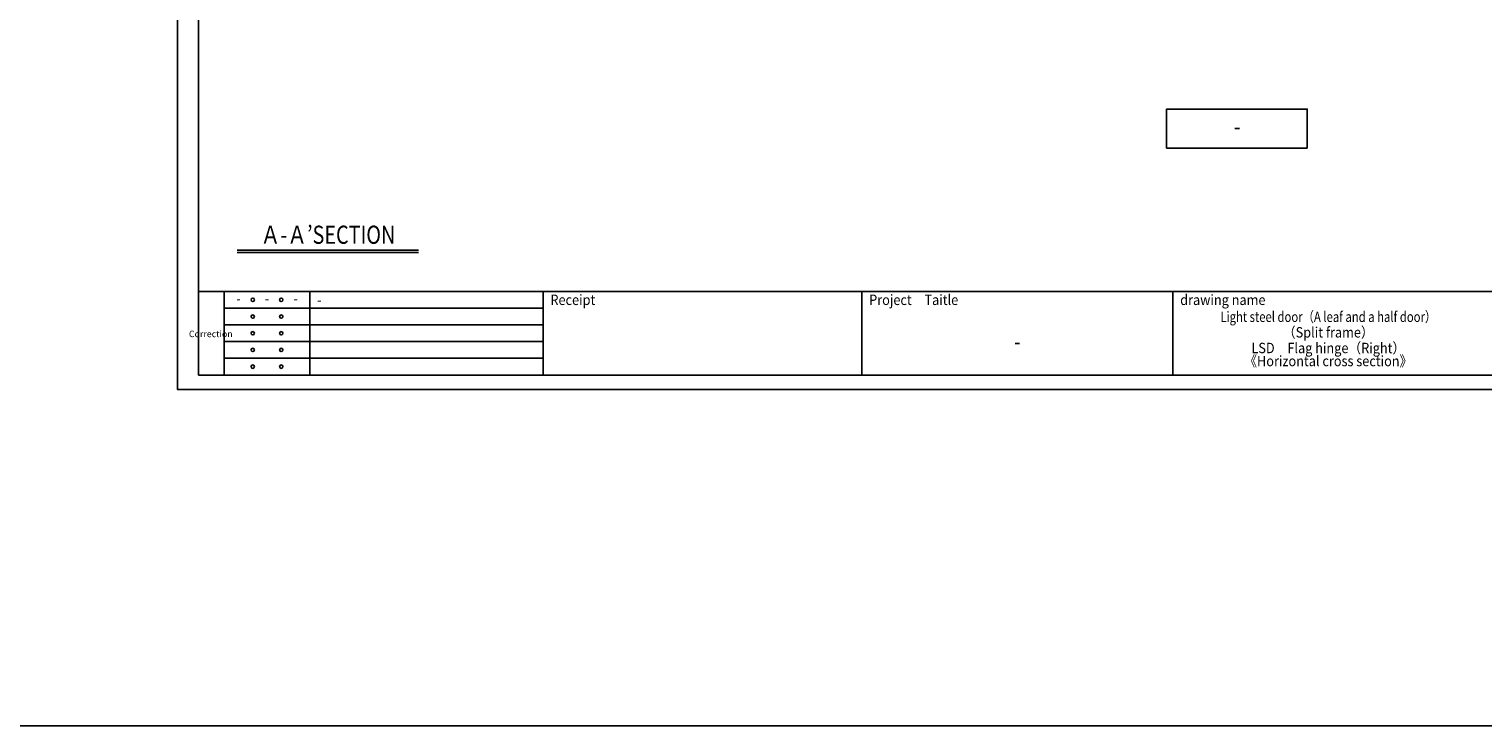
# Model space of a CAD drawing. Units: millimetres. Extents: x -1673 to 4057, y 0 to 21150.
# Drawn here: x 1060 to 1621, y 4406 to 4675 of the extents above; entities that cross this region are included whole.
import ezdxf
from ezdxf.enums import TextEntityAlignment as Align

# ---------------------------------------------------------------- set-up
doc = ezdxf.new("R2010")
doc.units = ezdxf.units.MM
doc.header["$LTSCALE"] = 20
doc.layers.get('Defpoints').update_dxf_attribs({"color": 251})
for name, color, linetype in [('05文字', 2, 'Continuous'), ('06用紙枠A', 7, 'Continuous'), ('文字_引出し線', 2, 'Continuous'), ('用紙枠', 7, 'Continuous')]:
    doc.layers.add(name, color=color, linetype=linetype)
doc.styles.get("Standard").update_dxf_attribs({"font": 'romans.shx', "bigfont": 'bigfont.shx'})
doc.styles.add('用紙枠', font='romans.shx', dxfattribs={"bigfont": 'bigfont.shx'})
doc.styles.add('ＴＡＴＥ', font='romans.shx', dxfattribs={"bigfont": 'bigfont.shx'})

# ---------------------------------------------------------------- blocks, each defined once
blk = doc.blocks.new('DRAWINGFRAME')
at = {"layer": '用紙枠', "color": 3}
for p, q in [((-800.98, -560.75), (-800.98, 0)), ((-800.98, -528.5), (0, -528.5)), ((-544.99, -560.75), (-544.99, -528.5)), ((-424.99, -560.75), (-424.99, -528.5)), ((-800.98, -560.75), (0, -560.75))]:
    blk.add_line(p, q, dxfattribs=at)
at = {"layer": '用紙枠', "color": 2}
for p, q in [((-790.98, -560.75), (-790.98, -528.5)), ((-790.98, -534.95), (-667.99, -534.95)), ((-790.98, -541.4), (-667.99, -541.4)), ((-790.98, -547.85), (-667.99, -547.85)), ((-790.98, -554.3), (-667.99, -554.3))]:
    blk.add_line(p, q, dxfattribs=at)
at = {"layer": '用紙枠', "color": 2, "linetype": 'Continuous'}
blk.add_line((-757.99, -560.75), (-757.99, -528.5), dxfattribs=at)
at = {"layer": '用紙枠', "color": 3, "linetype": 'Continuous'}
for p, q in [((-667.99, -560.75), (-667.99, -528.5)), ((-544.99, -560.75), (-544.99, -528.5))]:
    blk.add_line(p, q, dxfattribs=at)
at = {"layer": '用紙枠', "color": 2}
for centre in [(-779.98, -531.73), (-768.98, -531.73), (-779.98, -538.18), (-768.98, -538.18), (-779.98, -544.63), (-768.98, -544.63), (-779.98, -551.07), (-768.98, -551.07), (-779.98, -557.52), (-768.98, -557.52)]:
    blk.add_circle(centre, 0.654, dxfattribs=at)
at = {"layer": '06用紙枠A', "color": 7, "linetype": 'Continuous', "style": 'ＴＡＴＥ'}
blk.add_text('Correction', height=2.5, dxfattribs=at).set_placement((-796.17, -545.21), align=Align.MIDDLE)
at = {"layer": '用紙枠', "color": 7, "linetype": 'Continuous', "style": '用紙枠', "width": 0.9}
for s, rotation, p in [('Receipt', 359.9998, (-665.14, -531.73)), ('Project\u3000Taitle', 359.9998, (-542.15, -531.73)), ('drawing name', 0.0002, (-422.14, -531.73))]:
    blk.add_text(s, height=4, rotation=rotation, dxfattribs=at).set_placement(p, align=Align.MIDDLE_LEFT)
at = {"layer": '用紙枠', "color": 7, "linetype": 'Continuous', "style": '用紙枠', "width": 0.85}
blk.add_text('-', height=6, rotation=359.9996, dxfattribs=at).set_placement((-484.99, -548.63), align=Align.MIDDLE)

msp = doc.modelspace()

# ---------------------------------------------------------------- linework, layer by layer
at = {"layer": '05文字'}
for p, q in [((1140.0697, 4589.8847), (1210.0697, 4589.8847)), ((1140.0697, 4588.8847), (1210.0697, 4588.8847))]:
    msp.add_line(p, q, dxfattribs=at)
at = {"layer": 'Defpoints'}
msp.add_lwpolyline([(1117.06, 5107.9968), (1934.058, 5107.9968), (1934.058, 4536.0342), (1117.06, 4536.0342)], close=True, dxfattribs=at)
at = {"layer": '文字_引出し線'}
msp.add_lwpolyline([(1552.925, 4629.2698), (1498.6817, 4629.2698), (1498.6817, 4644.2698), (1552.925, 4644.2698)], close=True, dxfattribs=at)
at = {"layer": '用紙枠', "color": 241, "ltscale": 5}
msp.add_line((-1673.1373, 4406.1699), (4057.3826, 4406.1699), dxfattribs=at)

# ---------------------------------------------------------------- block references
msp.add_blockref('DRAWINGFRAME', (1926.0482, 5102.3893))

# ---------------------------------------------------------------- texts
at = {"layer": '05文字', "width": 0.8}
msp.add_text('Ａ-Ａ’SECTION', height=7, dxfattribs=at).set_placement((1175.0697, 4594.8847), align=Align.MIDDLE)
at = {"layer": '06用紙枠A', "color": 7, "linetype": 'Continuous', "style": '用紙枠', "width": 0.9}
for p in [(1140.5654, 4570.6604), (1151.5654, 4570.6604), (1162.5654, 4570.6604)]:
    msp.add_text('-', height=4, dxfattribs=at).set_placement(p, align=Align.MIDDLE)
msp.add_text('-', height=4, dxfattribs=at).set_placement((1170.9097, 4570.6604), align=Align.MIDDLE_LEFT)
at = {"layer": '文字_引出し線', "width": 0.8}
msp.add_text('-', height=7, dxfattribs=at).set_placement((1525.8534, 4636.7698), align=Align.MIDDLE)
at = {"layer": '文字_引出し線', "linetype": 'Continuous', "style": '用紙枠', "width": 0.8}
msp.add_text('Light steel door（A leaf and a half door）', height=4, dxfattribs=at).set_placement((1561.0535, 4563.5993), align=Align.MIDDLE)
at = {"layer": '用紙枠', "color": 7, "linetype": 'Continuous', "style": '用紙枠', "width": 0.9}
for s, p in [('（Split frame）', (1561.0535, 4557.5993)), ('《Horizontal cross section》', (1561.0535, 4546.5216)), ('LSD\u3000Flag hinge（Right）', (1561.0535, 4551.5504))]:
    msp.add_text(s, height=4, rotation=359.9996, dxfattribs=at).set_placement(p, align=Align.MIDDLE)

doc.saveas('drawing.dxf')
